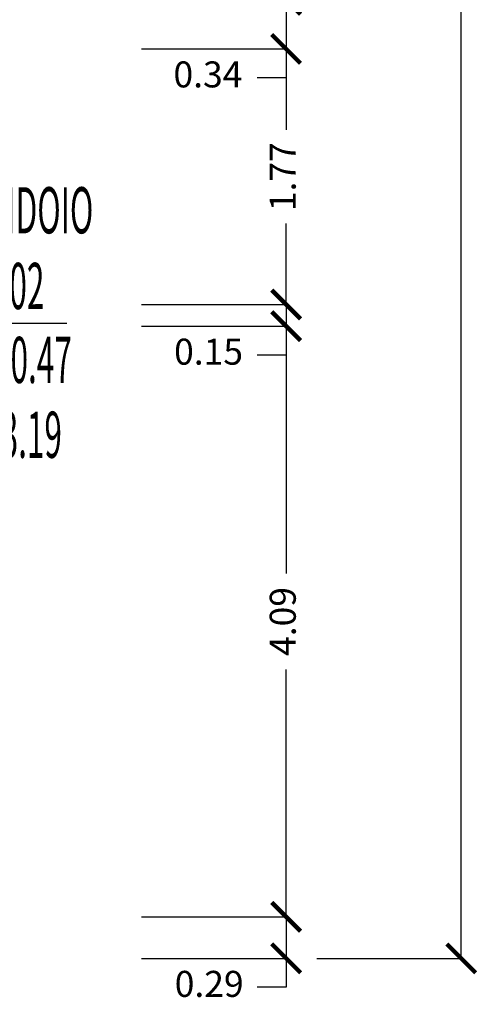
# Model space of a CAD drawing. Units: millimetres. Extents: x 1368.1 to 1413.5, y 881.1 to 914.3.
# Drawn here: x 1410.3 to 1413.5, y 885.3 to 892.1 of the extents above; entities that cross this region are included whole.
import ezdxf
from ezdxf.enums import TextEntityAlignment as Align

# ---------------------------------------------------------------- set-up
doc = ezdxf.new("R2010")
doc.units = ezdxf.units.MM
for name, color, linetype in [('A-LOCALI', 7, 'Continuous'), ('A-Quote', 5, 'Continuous'), ('AA-Altezza', 6, 'Continuous'), ('AA-Caratteristiche', 135, 'Continuous'), ('AA-Destinazione', 53, 'Continuous'), ('AA-Destinazione CEI', 30, 'Continuous'), ('AA-N.Vano', 5, 'Continuous'), ('AA-Rapporti', 135, 'Continuous'), ('AA-Superficie', 135, 'Continuous')]:
    doc.layers.add(name, color=color, linetype=linetype)
for name, color, linetype, plot in [('AA-ClasseREI', 230, 'Continuous', False), ('AA-Nretichette', 7, 'Continuous', False), ('AA-Postiletto', 7, 'Continuous', False)]:
    doc.layers.add(name, color=color, linetype=linetype, plot=plot)
doc.styles.add('ROMANS', font='romans')
doc.styles.get("Standard").update_dxf_attribs({"font": 'txt.shx'})
doc.styles.add('stile_quota', font='romans.shx')
doc.dimstyles.new('1_100', dxfattribs={"dimtxt": 0.18, "dimasz": 0.2, "dimexe": 0, "dimexo": 0, "dimgap": 0.0625, "dimtad": 0, "dimtoh": 1, "dimzin": 1, "dimdsep": 46, "dimtxsty": 'stile_quota', "dimblk": 'ARCHTICK', "dimcen": 0.25, "dimclrd": 256, "dimclrt": 256, "dimadec": 0, "dimazin": 0, "dimtfac": 1, "dimtmove": 0, "dimatfit": 2, "dimldrblk": 'ARCHTICK', "dimfxl": 1, "dimfxlon": 1, "dimarcsym": 0})

# ---------------------------------------------------------------- blocks, each defined once
blk = doc.blocks.new('_ArchTick')
at = {"color": 0, "linetype": 'ByBlock', "const_width": 0.15}
blk.add_lwpolyline([(-0.5, -0.5), (0.5, 0.5)], dxfattribs=at)
blk = doc.blocks.new('*D49')
at = {"layer": 'A-Quote', "color": 0, "lineweight": -2, "transparency": 16777216}
for p, q in [((1412.4039, 909.7645), (1413.4039, 909.7645)), ((1412.4039, 885.6024), (1413.4039, 885.6024))]:
    blk.add_line(p, q, dxfattribs=at)
at = {"layer": 'A-Quote', "lineweight": -2, "transparency": 16777216}
for p, q in [((1413.4039, 909.7645), (1413.4039, 898.106)), ((1413.4039, 885.6024), (1413.4039, 897.261))]:
    blk.add_line(p, q, dxfattribs=at)
at = {"layer": 'Defpoints', "color": 0, "transparency": 16777216}
for p in [(1411.192, 909.7645), (1413.4039, 909.7645), (1411.192, 885.6024)]:
    blk.add_point(p, dxfattribs=at)
at = {"layer": 'A-Quote', "lineweight": -2, "transparency": 16777216, "xscale": 0.2, "yscale": 0.2, "zscale": 0.2}
for p, rotation in [((1413.4039, 909.7645), 90), ((1413.4039, 885.6024), 270)]:
    blk.add_blockref('_ArchTick', p, dxfattribs=dict(at, rotation=rotation))
at = {"layer": 'A-Quote', "transparency": 16777216, "insert": (1413.4039, 897.6835), "char_height": 0.18, "attachment_point": 5, "rotation": 90, "style": 'stile_quota'}
blk.add_mtext('24.16', dxfattribs=at)
blk = doc.blocks.new('*D74')
at = {"layer": 'A-Quote', "color": 0, "lineweight": -2, "transparency": 16777216}
for p, q in [((1411.192, 892.2403), (1412.192, 892.2403)), ((1411.192, 891.9003), (1412.192, 891.9003))]:
    blk.add_line(p, q, dxfattribs=at)
at = {"layer": 'A-Quote', "lineweight": -2, "transparency": 16777216}
for p, q in [((1412.192, 892.2403), (1412.192, 891.9003)), ((1412.192, 891.9003), (1412.192, 891.7003)), ((1412.192, 891.7003), (1411.992, 891.7003))]:
    blk.add_line(p, q, dxfattribs=at)
at = {"layer": 'Defpoints', "color": 0, "transparency": 16777216}
for p in [(1411.192, 892.2403), (1411.192, 891.9003), (1412.192, 891.9003)]:
    blk.add_point(p, dxfattribs=at)
at = {"layer": 'A-Quote', "lineweight": -2, "transparency": 16777216, "xscale": 0.2, "yscale": 0.2, "zscale": 0.2}
for p, rotation in [((1412.192, 892.2403), 90), ((1412.192, 891.9003), 270)]:
    blk.add_blockref('_ArchTick', p, dxfattribs=dict(at, rotation=rotation))
at = {"layer": 'A-Quote', "transparency": 16777216, "insert": (1411.651, 891.7003), "char_height": 0.18, "attachment_point": 5, "style": 'stile_quota'}
blk.add_mtext('0.34', dxfattribs=at)
blk = doc.blocks.new('*D75')
at = {"layer": 'A-Quote', "color": 0, "lineweight": -2, "transparency": 16777216}
for p, q in [((1411.192, 891.9003), (1412.192, 891.9003)), ((1411.192, 890.1303), (1412.192, 890.1303))]:
    blk.add_line(p, q, dxfattribs=at)
at = {"layer": 'A-Quote', "lineweight": -2, "transparency": 16777216}
for p, q in [((1412.192, 891.9003), (1412.192, 891.3392)), ((1412.192, 890.1303), (1412.192, 890.6913))]:
    blk.add_line(p, q, dxfattribs=at)
at = {"layer": 'Defpoints', "color": 0, "transparency": 16777216}
for p in [(1411.192, 891.9003), (1411.192, 890.1303), (1412.192, 890.1303)]:
    blk.add_point(p, dxfattribs=at)
at = {"layer": 'A-Quote', "lineweight": -2, "transparency": 16777216, "xscale": 0.2, "yscale": 0.2, "zscale": 0.2}
for p, rotation in [((1412.192, 891.9003), 90), ((1412.192, 890.1303), 270)]:
    blk.add_blockref('_ArchTick', p, dxfattribs=dict(at, rotation=rotation))
at = {"layer": 'A-Quote', "transparency": 16777216, "insert": (1412.192, 891.0153), "char_height": 0.18, "attachment_point": 5, "rotation": 90, "style": 'stile_quota'}
blk.add_mtext('1.77', dxfattribs=at)
blk = doc.blocks.new('*D76')
at = {"layer": 'A-Quote', "color": 0, "lineweight": -2, "transparency": 16777216}
for p, q in [((1411.192, 890.1303), (1412.192, 890.1303)), ((1411.192, 889.9803), (1412.192, 889.9803))]:
    blk.add_line(p, q, dxfattribs=at)
at = {"layer": 'A-Quote', "lineweight": -2, "transparency": 16777216}
for p, q in [((1412.192, 890.1303), (1412.192, 889.9803)), ((1412.192, 889.9803), (1412.192, 889.7803)), ((1412.192, 889.7803), (1411.992, 889.7803))]:
    blk.add_line(p, q, dxfattribs=at)
at = {"layer": 'Defpoints', "color": 0, "transparency": 16777216}
for p in [(1411.192, 890.1303), (1411.192, 889.9803), (1412.192, 889.9803)]:
    blk.add_point(p, dxfattribs=at)
at = {"layer": 'A-Quote', "lineweight": -2, "transparency": 16777216, "xscale": 0.2, "yscale": 0.2, "zscale": 0.2}
for p, rotation in [((1412.192, 890.1303), 90), ((1412.192, 889.9803), 270)]:
    blk.add_blockref('_ArchTick', p, dxfattribs=dict(at, rotation=rotation))
at = {"layer": 'A-Quote', "transparency": 16777216, "insert": (1411.6552, 889.7803), "char_height": 0.18, "attachment_point": 5, "style": 'stile_quota'}
blk.add_mtext('0.15', dxfattribs=at)
blk = doc.blocks.new('*D77')
at = {"layer": 'A-Quote', "color": 0, "lineweight": -2, "transparency": 16777216}
for p, q in [((1411.192, 889.9803), (1412.192, 889.9803)), ((1411.192, 885.8903), (1412.192, 885.8903))]:
    blk.add_line(p, q, dxfattribs=at)
at = {"layer": 'A-Quote', "lineweight": -2, "transparency": 16777216}
for p, q in [((1412.192, 889.9803), (1412.192, 888.2678)), ((1412.192, 885.8903), (1412.192, 887.6028))]:
    blk.add_line(p, q, dxfattribs=at)
at = {"layer": 'Defpoints', "color": 0, "transparency": 16777216}
for p in [(1411.192, 889.9803), (1411.192, 885.8903), (1412.192, 885.8903)]:
    blk.add_point(p, dxfattribs=at)
at = {"layer": 'A-Quote', "lineweight": -2, "transparency": 16777216, "xscale": 0.2, "yscale": 0.2, "zscale": 0.2}
for p, rotation in [((1412.192, 889.9803), 90), ((1412.192, 885.8903), 270)]:
    blk.add_blockref('_ArchTick', p, dxfattribs=dict(at, rotation=rotation))
at = {"layer": 'A-Quote', "transparency": 16777216, "insert": (1412.192, 887.9353), "char_height": 0.18, "attachment_point": 5, "rotation": 90, "style": 'stile_quota'}
blk.add_mtext('4.09', dxfattribs=at)
blk = doc.blocks.new('*D78')
at = {"layer": 'A-Quote', "color": 0, "lineweight": -2, "transparency": 16777216}
for p, q in [((1411.192, 885.8903), (1412.192, 885.8903)), ((1411.192, 885.6024), (1412.192, 885.6024))]:
    blk.add_line(p, q, dxfattribs=at)
at = {"layer": 'A-Quote', "lineweight": -2, "transparency": 16777216}
for p, q in [((1412.192, 885.8903), (1412.192, 885.6024)), ((1412.192, 885.6024), (1412.192, 885.4024)), ((1412.192, 885.4024), (1411.992, 885.4024))]:
    blk.add_line(p, q, dxfattribs=at)
at = {"layer": 'Defpoints', "color": 0, "transparency": 16777216}
for p in [(1411.192, 885.8903), (1411.192, 885.6024), (1412.192, 885.6024)]:
    blk.add_point(p, dxfattribs=at)
at = {"layer": 'A-Quote', "lineweight": -2, "transparency": 16777216, "xscale": 0.2, "yscale": 0.2, "zscale": 0.2}
for p, rotation in [((1412.192, 885.8903), 90), ((1412.192, 885.6024), 270)]:
    blk.add_blockref('_ArchTick', p, dxfattribs=dict(at, rotation=rotation))
at = {"layer": 'A-Quote', "transparency": 16777216, "insert": (1411.6595, 885.4024), "char_height": 0.18, "attachment_point": 5, "style": 'stile_quota'}
blk.add_mtext('0.29', dxfattribs=at)
blk = doc.blocks.new('VANO_COD')
at = {"layer": 'Defpoints'}
blk.add_circle((0, 0), 0.01, dxfattribs=at)
at = {"flags": 9}
for tag in ['YAC_BLOCK', 'YAC_BLOCKID', 'YAC_BLOCKCODE', 'YAC_NAME', 'YAC_NAMEB', 'YAC_DESCRIPTION', 'YAC_AZIENDA', 'YAC_DESCRIZIONEAZIENDA', 'YAC_NAMEU', 'YAC_DESCRIZIONEU', 'YAC_UTENTE', 'YAC_CODUTENTE', 'YAC_DESCUTENTE', 'YAC_LEVEL1', 'YAC_LEVEL2', 'YAC_LEVEL3', 'YAC_LEVEL4', 'YAC_LEVEL5', 'YAC_LEVEL1DESC', 'YAC_LEVEL2DESC', 'YAC_LEVEL3DESC', 'YAC_LEVEL4DESC', 'YAC_LEVEL5DESC', 'YAC_POSITION1', 'YAC_POSITION2', 'YAC_POSITION3', 'YAC_POSITION4', 'YAC_POSITION5', 'YAC_CODICETOTALE', 'YAC_VANO_CLASSE', 'YAC_ATTRIBUTE_SITE_ID']:
    blk.add_attdef(tag, (0, 0), '', height=1, dxfattribs=at)
at = {"layer": 'AA-Altezza', "color": 6, "style": 'ROMANS', "width": 0.5, "flags": 8}
blk.add_attdef('YAC_ATTRIBUTE_ALTEZZA', text='', height=0.32, dxfattribs=at).set_placement((0, -1.3503), align=Align.CENTER)
at = {"layer": 'AA-Caratteristiche', "style": 'ROMANS', "width": 0.5, "flags": 9}
for tag, p in [('YAC_ATTRIBUTE_BL_ID', (0, 1.2341)), ('YAC_ATTRIBUTE_FL_ID', (0, 0.7221)), ('YAC_ATTRIBUTE_QUOTA_PAVIMENTO', (0, -4.977)), ('YAC_ATTRIBUTE_PERIMETRO', (0, -5.4951)), ('YAC_ATTRIBUTE_SUPERFICIE_PARETI', (0, -6.0132)), ('YAC_ATTRIBUTE_VOLUME', (0, -6.5313)), ('YAC_ATTRIBUTE_PAVIMENTO', (0, -7.0494)), ('YAC_ATTRIBUTE_RIVESTIMENTO_E_ALTEZZA', (0, -7.5674)), ('YAC_ATTRIBUTE_FINITURA_PARETI', (0, -8.0855)), ('YAC_ATTRIBUTE_FINITURA_SOFFITTO', (0, -8.6036)), ('YAC_ATTRIBUTE_CONTROSOFFITTO', (0, -9.1217)), ('YAC_ATTRIBUTE_FOTO_1', (0, -9.6398)), ('YAC_ATTRIBUTE_FOTO_2', (0, -10.1579)), ('YAC_ATTRIBUTE_FOTO_3', (0, -10.676)), ('YAC_ATTRIBUTE_FOTO_4', (0, -11.1941)), ('YAC_ATTRIBUTE_FOTO_5', (0, -11.7122)), ('YAC_ATTRIBUTE_FOTO_6', (0, -12.2303))]:
    blk.add_attdef(tag, text='', height=0.32, dxfattribs=at).set_placement(p, align=Align.CENTER)
at = {"layer": 'AA-ClasseREI', "style": 'ROMANS', "width": 0.5, "flags": 9}
blk.add_attdef('YAC_ATTRIBUTE_CLASSE_REI', text='', height=0.32, dxfattribs=at).set_placement((0, -3.4227), align=Align.CENTER)
at = {"layer": 'AA-Destinazione', "color": 53, "style": 'ROMANS', "width": 0.5, "flags": 8}
blk.add_attdef('YAC_ATTRIBUTE_DESTINAZIONE_USO', text='', height=0.32, dxfattribs=at).set_placement((0, 0.204), align=Align.CENTER)
at = {"layer": 'AA-Destinazione CEI', "style": 'ROMANS', "width": 0.5, "flags": 9}
blk.add_attdef('YAC_ATTRIBUTE_CLASSIF_USO_MEDICO', text='', height=0.32, dxfattribs=at).set_placement((0, -2.9046), align=Align.CENTER)
at = {"layer": 'AA-N.Vano', "color": 5, "style": 'ROMANS', "width": 0.5, "flags": 8}
blk.add_attdef('YAC_ATTRIBUTE_RM_ID', text='', height=0.32, dxfattribs=at).set_placement((0, -0.3202), align=Align.CENTER)
at = {"layer": 'AA-Nretichette', "style": 'ROMANS', "width": 0.5, "flags": 9}
blk.add_attdef('YAC_ATTRIBUTE_NR_ETICHETTE', text='', height=0.32, dxfattribs=at).set_placement((0, -4.4589), align=Align.CENTER)
at = {"layer": 'AA-Postiletto', "style": 'ROMANS', "width": 0.5, "flags": 9}
blk.add_attdef('YAC_ATTRIBUTE_NR_POSTI_LETTO', text='', height=0.32, dxfattribs=at).set_placement((0, -3.9408), align=Align.CENTER)
at = {"layer": 'AA-Rapporti', "style": 'ROMANS', "width": 0.5, "flags": 9}
for tag, p in [('YAC_ATTRIBUTE_R_ILLUMINANTE', (0, -1.8684)), ('YAC_ATTRIBUTE_R_VENTILANTE', (0, -2.3865))]:
    blk.add_attdef(tag, text='', height=0.32, dxfattribs=at).set_placement(p, align=Align.CENTER)
at = {"layer": 'AA-Superficie', "color": 135, "style": 'ROMANS', "width": 0.5, "flags": 8}
blk.add_attdef('YAC_ATTRIBUTE_SUPERFICIE', text='', height=0.32, dxfattribs=at).set_placement((0, -0.8322), align=Align.CENTER)

msp = doc.modelspace()

# ---------------------------------------------------------------- linework, layer by layer
at = {"layer": 'AA-N.Vano'}
msp.add_lwpolyline([(1410.6746, 889.9991), (1409.3227, 889.9991), (1408.4313, 890.665)], dxfattribs=at)

# ---------------------------------------------------------------- block references
at = {"layer": 'A-LOCALI'}
ref = msp.add_blockref('VANO_COD', (1408.4313, 890.665), dxfattribs=at)
ref.add_attrib('YAC_ATTRIBUTE_RM_ID', 'C002', dxfattribs={"layer": 'AA-N.Vano', "color": 5, "height": 0.32, "style": 'ROMANS', "width": 0.5}).set_placement((1410.2676, 890.0985), align=Align.CENTER)
ref.add_attrib('YAC_ATTRIBUTE_SUPERFICIE', 'mq30.47', dxfattribs={"layer": 'AA-Superficie', "color": 135, "height": 0.32, "style": 'ROMANS', "width": 0.5}).set_placement((1410.2676, 889.5865), align=Align.CENTER)
ref.add_attrib('YAC_ATTRIBUTE_ALTEZZA', 'Hs:3.19', dxfattribs={"layer": 'AA-Altezza', "color": 6, "height": 0.32, "style": 'ROMANS', "width": 0.5}).set_placement((1410.2676, 889.0684), align=Align.CENTER)
ref.add_attrib('YAC_ATTRIBUTE_DESTINAZIONE_USO', 'CORRIDOIO', dxfattribs={"layer": 'AA-Destinazione', "color": 53, "height": 0.32, "style": 'ROMANS', "width": 0.5}).set_placement((1410.2676, 890.6227), align=Align.CENTER)

# ---------------------------------------------------------------- dimensions: what is measured, and where the dimension line sits
at = {"layer": 'A-Quote'}
for base, p1, p2, picture, middle in [((1413.4039, 909.7645), (1411.192, 885.6024), (1411.192, 909.7645), '*D49', (1413.4039, 897.6835)), ((1412.192, 891.9003), (1411.192, 892.2403), (1411.192, 891.9003), '*D74', (1411.651, 891.7003)), ((1412.192, 890.1303), (1411.192, 891.9003), (1411.192, 890.1303), '*D75', (1412.192, 891.0153)), ((1412.192, 889.9803), (1411.192, 890.1303), (1411.192, 889.9803), '*D76', (1411.6552, 889.7803)), ((1412.192, 885.8903), (1411.192, 889.9803), (1411.192, 885.8903), '*D77', (1412.192, 887.9353)), ((1412.192, 885.6024), (1411.192, 885.8903), (1411.192, 885.6024), '*D78', (1411.6595, 885.4024))]:
    dim = msp.add_linear_dim(base=base, p1=p1, p2=p2, angle=90, dimstyle='1_100', dxfattribs=at)
    dim.commit()
    dim.dimension.update_dxf_attribs({"geometry": picture, "text_midpoint": middle})

doc.saveas('drawing.dxf')
